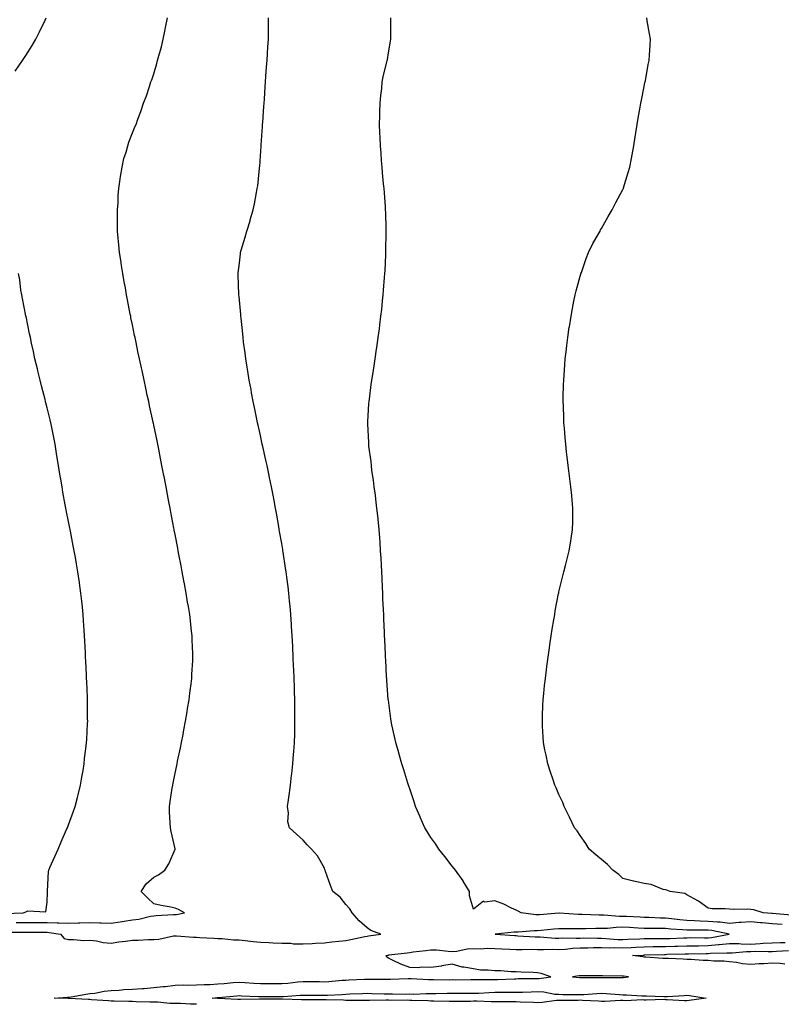
# Model space of a CAD drawing. Units: inches. Extents: x 994883 to 997523, y 7229258 to 7231898.
# Drawn here: x 996675 to 997032, y 7229779 to 7230241 of the extents above; entities that cross this region are included whole.
import ezdxf

# ---------------------------------------------------------------- set-up
doc = ezdxf.new("R2010")
doc.units = ezdxf.units.IN
doc.header["$MEASUREMENT"] = 0
doc.layers.add('Contour_99487229', color=7, linetype='Continuous', true_color=0x108963)

msp = doc.modelspace()

# ---------------------------------------------------------------- linework, layer by layer
at = {"layer": 'Contour_99487229'}
for points in [[(996669.06, 7229812.93, 3112), (996677.06, 7229812.91, 3112), (996678.05, 7229812.93, 3112), (996679.06, 7229812.93, 3112), (996687.12, 7229812.85, 3112), (996688.05, 7229812.84, 3112), (996688.94, 7229812.81, 3112), (996694.29, 7229811.92, 3112), (996696.08, 7229809.95, 3112), (996698.05, 7229809.41, 3112), (996700.52, 7229809.45, 3112), (996705.19, 7229809.06, 3112), (996708.05, 7229809.09, 3112), (996711.22, 7229808.75, 3112), (996714.25, 7229808.12, 3112), (996718.05, 7229807.8, 3112), (996721.64, 7229808.33, 3112), (996724.8, 7229808.67, 3112), (996728.05, 7229809.11, 3112), (996730.78, 7229809.19, 3112), (996735.51, 7229809.38, 3112), (996738.05, 7229809.45, 3112), (996740.35, 7229809.62, 3112), (996747.29, 7229811.16, 3112), (996748.05, 7229811.24, 3112), (996748.76, 7229811.21, 3112), (996756.71, 7229810.58, 3112), (996758.05, 7229810.54, 3112), (996759.58, 7229810.39, 3112), (996766.19, 7229810.06, 3112), (996768.05, 7229809.86, 3112), (996770.09, 7229809.88, 3112), (996775.46, 7229809.33, 3112), (996778.05, 7229809.35, 3112), (996780.96, 7229809.01, 3112), (996784.7, 7229808.57, 3112), (996788.05, 7229808.18, 3112), (996791.94, 7229808.03, 3112), (996794.04, 7229807.91, 3112), (996798.05, 7229807.77, 3112), (996802.31, 7229807.66, 3112), (996803.62, 7229807.49, 3112), (996808.05, 7229807.4, 3112), (996812.33, 7229807.64, 3112), (996813.84, 7229807.71, 3112), (996818.05, 7229807.95, 3112), (996821.59, 7229808.38, 3112), (996824.82, 7229808.69, 3112), (996828.05, 7229809.06, 3112), (996830.52, 7229809.45, 3112), (996837.04, 7229810.91, 3112), (996838.05, 7229811.09, 3112), (996838.74, 7229811.23, 3112), (996844.46, 7229811.92, 3112), (996839.81, 7229813.68, 3112), (996838.05, 7229814.85, 3112), (996834.39, 7229818.26, 3112), (996831.09, 7229821.92, 3112), (996830.05, 7229823.92, 3112), (996828.05, 7229825.93, 3112), (996825.39, 7229829.26, 3112), (996822.04, 7229831.92, 3112), (996820.94, 7229834.81, 3112), (996818.64, 7229841.33, 3112), (996818.42, 7229841.92, 3112), (996818.33, 7229842.2, 3112), (996818.05, 7229842.94, 3112), (996814.9, 7229848.77, 3112), (996811.94, 7229851.92, 3112), (996809.99, 7229853.86, 3112), (996808.05, 7229856.1, 3112), (996804.98, 7229858.85, 3112), (996801.65, 7229861.92, 3112), (996800.84, 7229864.71, 3112), (996801.23, 7229868.74, 3112), (996800.73, 7229871.92, 3112), (996801.15, 7229875.02, 3112), (996801.65, 7229878.32, 3112), (996802.1, 7229881.92, 3112), (996802.64, 7229886.51, 3112), (996802.74, 7229887.23, 3112), (996803.26, 7229891.92, 3112), (996803.61, 7229896.36, 3112), (996803.66, 7229897.53, 3112), (996803.99, 7229901.92, 3112), (996804.13, 7229905.84, 3112), (996804.14, 7229908.01, 3112), (996804.27, 7229911.92, 3112), (996804.26, 7229915.71, 3112), (996804.18, 7229918.05, 3112), (996804.18, 7229921.92, 3112), (996804.07, 7229925.9, 3112), (996803.97, 7229927.84, 3112), (996803.85, 7229931.92, 3112), (996803.68, 7229936.29, 3112), (996803.63, 7229937.5, 3112), (996803.45, 7229941.92, 3112), (996803.22, 7229946.75, 3112), (996803.21, 7229947.08, 3112), (996802.97, 7229951.92, 3112), (996802.68, 7229956.55, 3112), (996802.62, 7229957.35, 3112), (996802.34, 7229961.92, 3112), (996801.99, 7229965.86, 3112), (996801.75, 7229968.22, 3112), (996801.42, 7229971.92, 3112), (996801.06, 7229974.93, 3112), (996800.44, 7229979.53, 3112), (996800.16, 7229981.92, 3112), (996799.89, 7229983.76, 3112), (996798.71, 7229991.26, 3112), (996798.62, 7229991.92, 3112), (996798.54, 7229992.41, 3112), (996798.05, 7229995.3, 3112), (996797.08, 7230000.95, 3112), (996796.92, 7230001.92, 3112), (996796.67, 7230003.3, 3112), (996795.6, 7230009.47, 3112), (996795.17, 7230011.92, 3112), (996794.5, 7230015.47, 3112), (996794.03, 7230017.9, 3112), (996793.26, 7230021.92, 3112), (996792.34, 7230026.21, 3112), (996791.98, 7230027.99, 3112), (996791.15, 7230031.92, 3112), (996790.57, 7230034.44, 3112), (996789.19, 7230040.78, 3112), (996788.94, 7230041.92, 3112), (996788.77, 7230042.64, 3112), (996788.05, 7230045.92, 3112), (996786.95, 7230050.82, 3112), (996786.7, 7230051.92, 3112), (996786.36, 7230053.61, 3112), (996785.28, 7230059.15, 3112), (996784.7, 7230061.92, 3112), (996783.94, 7230066.03, 3112), (996783.68, 7230067.55, 3112), (996782.84, 7230071.92, 3112), (996782.22, 7230076.09, 3112), (996781.87, 7230078.1, 3112), (996781.29, 7230081.92, 3112), (996780.95, 7230084.82, 3112), (996780.18, 7230089.79, 3112), (996779.92, 7230091.92, 3112), (996779.8, 7230093.67, 3112), (996778.99, 7230100.98, 3112), (996778.92, 7230101.92, 3112), (996778.87, 7230102.74, 3112), (996778.05, 7230111.28, 3112), (996778, 7230111.87, 3112), (996777.99, 7230111.92, 3112), (996777.98, 7230111.99, 3112), (996777.69, 7230121.56, 3112), (996777.66, 7230121.92, 3112), (996777.69, 7230122.28, 3112), (996778.05, 7230125.55, 3112), (996778.68, 7230131.29, 3112), (996778.76, 7230131.92, 3112), (996779.03, 7230132.9, 3112), (996780.9, 7230139.07, 3112), (996781.62, 7230141.92, 3112), (996783.19, 7230146.78, 3112), (996783.27, 7230147.14, 3112), (996784.63, 7230151.92, 3112), (996785.29, 7230154.68, 3112), (996786.2, 7230160.07, 3112), (996786.6, 7230161.92, 3112), (996786.77, 7230163.2, 3112), (996787.62, 7230171.49, 3112), (996787.68, 7230171.92, 3112), (996787.71, 7230172.26, 3112), (996788.05, 7230177.25, 3112), (996788.35, 7230181.62, 3112), (996788.37, 7230181.92, 3112), (996788.4, 7230182.27, 3112), (996789, 7230190.97, 3112), (996789.06, 7230191.92, 3112), (996789.12, 7230192.99, 3112), (996789.65, 7230200.32, 3112), (996789.76, 7230201.92, 3112), (996789.89, 7230203.76, 3112), (996790.31, 7230209.66, 3112), (996790.47, 7230211.92, 3112), (996790.65, 7230214.52, 3112), (996790.97, 7230219, 3112), (996791.17, 7230221.92, 3112), (996791.37, 7230225.24, 3112), (996791.58, 7230228.39, 3112), (996791.78, 7230231.92, 3112), (996791.79, 7230235.66, 3112), (996791.81, 7230238.16, 3112), (996791.82, 7230241.92, 3112)], [(996672.99, 7230216.98, 3114), (996676.5, 7230221.92, 3114), (996677.11, 7230222.86, 3114), (996678.05, 7230224.33, 3114), (996680.98, 7230228.99, 3114), (996682.76, 7230231.92, 3114), (996684.51, 7230235.46, 3114), (996687.06, 7230240.93, 3114), (996687.53, 7230241.92, 3114)], [(996673.49, 7229817.36, 3113), (996678.05, 7229817.45, 3113), (996682.55, 7229817.42, 3113), (996683.55, 7229817.42, 3113), (996688.05, 7229817.39, 3113), (996692.72, 7229817.25, 3113), (996693.45, 7229817.32, 3113), (996698.05, 7229817.14, 3113), (996702.73, 7229817.24, 3113), (996703.42, 7229817.29, 3113), (996708.05, 7229817.39, 3113), (996712.69, 7229817.28, 3113), (996713.44, 7229817.31, 3113), (996718.05, 7229817.19, 3113), (996722.27, 7229817.7, 3113), (996724.21, 7229818.08, 3113), (996728.05, 7229818.61, 3113), (996730.99, 7229818.98, 3113), (996736.5, 7229820.37, 3113), (996738.05, 7229820.61, 3113), (996739.23, 7229820.74, 3113), (996747.27, 7229821.14, 3113), (996748.05, 7229821.22, 3113), (996748.71, 7229821.26, 3113), (996752.52, 7229821.92, 3113), (996749.65, 7229823.52, 3113), (996748.05, 7229824.14, 3113), (996745.23, 7229824.74, 3113), (996741.48, 7229825.35, 3113), (996738.05, 7229826.18, 3113), (996735.1, 7229828.97, 3113), (996732.19, 7229831.92, 3113), (996734.45, 7229835.52, 3113), (996738.05, 7229838.72, 3113), (996740.2, 7229839.77, 3113), (996743.28, 7229841.92, 3113), (996745.04, 7229844.93, 3113), (996748.05, 7229851.85, 3113), (996748.07, 7229851.9, 3113), (996748.07, 7229851.94, 3113), (996748.05, 7229852.04, 3113), (996746.26, 7229860.13, 3113), (996745.91, 7229861.92, 3113), (996745.8, 7229864.17, 3113), (996745.46, 7229869.33, 3113), (996745.35, 7229871.92, 3113), (996745.77, 7229874.2, 3113), (996746.67, 7229880.54, 3113), (996746.91, 7229881.92, 3113), (996747.12, 7229882.85, 3113), (996748.05, 7229887.51, 3113), (996748.83, 7229891.14, 3113), (996748.98, 7229891.92, 3113), (996749.2, 7229893.07, 3113), (996750.59, 7229899.38, 3113), (996751.07, 7229901.92, 3113), (996751.77, 7229905.64, 3113), (996752.19, 7229907.78, 3113), (996752.96, 7229911.92, 3113), (996753.67, 7229916.3, 3113), (996753.93, 7229917.8, 3113), (996754.61, 7229921.92, 3113), (996754.97, 7229925, 3113), (996755.54, 7229929.41, 3113), (996755.83, 7229931.92, 3113), (996755.93, 7229934.04, 3113), (996756.29, 7229940.16, 3113), (996756.36, 7229941.92, 3113), (996756.29, 7229943.68, 3113), (996756.09, 7229949.96, 3113), (996756.01, 7229951.92, 3113), (996755.76, 7229954.21, 3113), (996755.2, 7229959.07, 3113), (996754.89, 7229961.92, 3113), (996754.26, 7229965.71, 3113), (996753.92, 7229967.79, 3113), (996753.27, 7229971.92, 3113), (996752.46, 7229976.33, 3113), (996752.19, 7229977.78, 3113), (996751.42, 7229981.92, 3113), (996750.87, 7229984.74, 3113), (996749.83, 7229990.14, 3113), (996749.49, 7229991.92, 3113), (996749.26, 7229993.13, 3113), (996748.05, 7229999.5, 3113), (996747.67, 7230001.54, 3113), (996747.59, 7230001.92, 3113), (996747.48, 7230002.49, 3113), (996746.07, 7230009.94, 3113), (996745.7, 7230011.92, 3113), (996745.15, 7230014.82, 3113), (996744.49, 7230018.36, 3113), (996743.81, 7230021.92, 3113), (996742.88, 7230026.75, 3113), (996742.81, 7230027.16, 3113), (996741.89, 7230031.92, 3113), (996741.25, 7230035.12, 3113), (996740.36, 7230039.61, 3113), (996739.91, 7230041.92, 3113), (996739.58, 7230043.45, 3113), (996738.05, 7230050.77, 3113), (996737.85, 7230051.72, 3113), (996737.81, 7230051.92, 3113), (996737.74, 7230052.23, 3113), (996736.1, 7230059.97, 3113), (996735.68, 7230061.92, 3113), (996735.02, 7230064.95, 3113), (996734.32, 7230068.19, 3113), (996733.52, 7230071.92, 3113), (996732.54, 7230076.41, 3113), (996732.27, 7230077.7, 3113), (996731.37, 7230081.92, 3113), (996730.79, 7230084.66, 3113), (996729.58, 7230090.39, 3113), (996729.26, 7230091.92, 3113), (996729.06, 7230092.93, 3113), (996728.05, 7230097.84, 3113), (996727.36, 7230101.23, 3113), (996727.22, 7230101.92, 3113), (996727.02, 7230102.95, 3113), (996725.75, 7230109.62, 3113), (996725.31, 7230111.92, 3113), (996724.71, 7230115.26, 3113), (996724.19, 7230118.06, 3113), (996723.5, 7230121.92, 3113), (996722.78, 7230126.65, 3113), (996722.7, 7230127.27, 3113), (996722.01, 7230131.92, 3113), (996721.65, 7230135.52, 3113), (996721.42, 7230138.55, 3113), (996721.1, 7230141.92, 3113), (996721.1, 7230144.97, 3113), (996721.07, 7230148.9, 3113), (996721.07, 7230151.92, 3113), (996721.32, 7230155.19, 3113), (996721.39, 7230158.58, 3113), (996721.68, 7230161.92, 3113), (996722.35, 7230166.22, 3113), (996722.4, 7230167.57, 3113), (996723.27, 7230171.92, 3113), (996724.02, 7230175.95, 3113), (996725.1, 7230178.97, 3113), (996725.83, 7230181.92, 3113), (996726.35, 7230183.62, 3113), (996728.05, 7230187.94, 3113), (996729.21, 7230190.76, 3113), (996729.74, 7230191.92, 3113), (996730.63, 7230194.5, 3113), (996731.94, 7230198.03, 3113), (996733.21, 7230201.92, 3113), (996734.59, 7230205.38, 3113), (996735.96, 7230209.83, 3113), (996736.69, 7230211.92, 3113), (996737.11, 7230212.86, 3113), (996738.05, 7230215.73, 3113), (996739.46, 7230220.51, 3113), (996739.77, 7230221.92, 3113), (996740.35, 7230224.22, 3113), (996741.59, 7230228.38, 3113), (996742.38, 7230231.92, 3113), (996743.44, 7230236.53, 3113), (996743.6, 7230237.47, 3113), (996744.53, 7230241.92, 3113)], [(997032.7, 7229816.57, 3111), (997028.05, 7229816.81, 3111), (997023.42, 7229817.29, 3111), (997022.64, 7229817.33, 3111), (997018.05, 7229817.76, 3111), (997013.55, 7229817.42, 3111), (997012.55, 7229817.42, 3111), (997008.05, 7229817.02, 3111), (997003.67, 7229817.55, 3111), (997002.42, 7229817.55, 3111), (996998.05, 7229817.97, 3111), (996994.21, 7229818.08, 3111), (996991.69, 7229818.28, 3111), (996988.05, 7229818.39, 3111), (996984.81, 7229818.68, 3111), (996980.8, 7229819.17, 3111), (996978.05, 7229819.42, 3111), (996975.61, 7229819.48, 3111), (996970.19, 7229819.78, 3111), (996968.05, 7229819.84, 3111), (996966.07, 7229819.94, 3111), (996959.77, 7229820.2, 3111), (996958.05, 7229820.3, 3111), (996956.4, 7229820.27, 3111), (996949.1, 7229820.87, 3111), (996948.05, 7229820.85, 3111), (996946.98, 7229820.85, 3111), (996938.84, 7229821.13, 3111), (996938.05, 7229821.14, 3111), (996937.28, 7229821.15, 3111), (996928.17, 7229821.8, 3111), (996928.05, 7229821.81, 3111), (996927.93, 7229821.8, 3111), (996918.88, 7229821.09, 3111), (996918.05, 7229821.01, 3111), (996917.16, 7229821.03, 3111), (996910.4, 7229821.92, 3111), (996908.93, 7229822.8, 3111), (996908.05, 7229823.15, 3111), (996905.76, 7229824.21, 3111), (996902.17, 7229826.04, 3111), (996898.05, 7229827.59, 3111), (996893.18, 7229827.05, 3111), (996892.6, 7229827.37, 3111), (996888.05, 7229823.76, 3111), (996886.06, 7229829.93, 3111), (996886.11, 7229831.92, 3111), (996883.14, 7229836.83, 3111), (996883.07, 7229836.94, 3111), (996879.56, 7229841.92, 3111), (996878.93, 7229842.8, 3111), (996878.05, 7229843.83, 3111), (996874.54, 7229848.41, 3111), (996871.77, 7229851.92, 3111), (996870.3, 7229854.17, 3111), (996868.05, 7229857.34, 3111), (996866.27, 7229860.14, 3111), (996865.17, 7229861.92, 3111), (996863.01, 7229866.88, 3111), (996862.94, 7229867.03, 3111), (996860.75, 7229871.92, 3111), (996860.14, 7229874.01, 3111), (996858.05, 7229880.13, 3111), (996857.61, 7229881.48, 3111), (996857.43, 7229881.92, 3111), (996857.16, 7229882.81, 3111), (996855.26, 7229889.13, 3111), (996854.37, 7229891.92, 3111), (996852.97, 7229896.84, 3111), (996852.9, 7229897.07, 3111), (996851.55, 7229901.92, 3111), (996850.9, 7229904.77, 3111), (996849.75, 7229910.22, 3111), (996849.37, 7229911.92, 3111), (996849.2, 7229913.07, 3111), (996848.05, 7229921.73, 3111), (996848.03, 7229921.9, 3111), (996848.03, 7229921.94, 3111), (996847.34, 7229931.21, 3111), (996847.29, 7229931.92, 3111), (996847.25, 7229932.72, 3111), (996846.85, 7229940.72, 3111), (996846.79, 7229941.92, 3111), (996846.74, 7229943.23, 3111), (996846.4, 7229950.27, 3111), (996846.32, 7229951.92, 3111), (996846.23, 7229953.74, 3111), (996845.95, 7229959.82, 3111), (996845.86, 7229961.92, 3111), (996845.76, 7229964.21, 3111), (996845.52, 7229969.39, 3111), (996845.4, 7229971.92, 3111), (996845.28, 7229974.69, 3111), (996845.08, 7229978.95, 3111), (996844.93, 7229981.92, 3111), (996844.76, 7229985.21, 3111), (996844.61, 7229988.48, 3111), (996844.43, 7229991.92, 3111), (996844.14, 7229995.83, 3111), (996844.02, 7229997.89, 3111), (996843.7, 7230001.92, 3111), (996843.24, 7230006.73, 3111), (996843.21, 7230007.08, 3111), (996842.72, 7230011.92, 3111), (996842.23, 7230016.1, 3111), (996841.95, 7230018.02, 3111), (996841.47, 7230021.92, 3111), (996841.11, 7230024.98, 3111), (996840.36, 7230029.61, 3111), (996840.07, 7230031.92, 3111), (996839.92, 7230033.79, 3111), (996838.93, 7230041.04, 3111), (996838.85, 7230041.92, 3111), (996838.84, 7230042.71, 3111), (996838.47, 7230051.5, 3111), (996838.46, 7230051.92, 3111), (996838.5, 7230052.37, 3111), (996838.94, 7230061.03, 3111), (996839.01, 7230061.92, 3111), (996839.16, 7230063.03, 3111), (996840.05, 7230069.92, 3111), (996840.34, 7230071.92, 3111), (996840.77, 7230074.64, 3111), (996841.36, 7230078.61, 3111), (996841.88, 7230081.92, 3111), (996842.55, 7230086.42, 3111), (996842.68, 7230087.29, 3111), (996843.34, 7230091.92, 3111), (996843.88, 7230096.09, 3111), (996844.09, 7230097.96, 3111), (996844.58, 7230101.92, 3111), (996844.92, 7230105.05, 3111), (996845.34, 7230109.21, 3111), (996845.63, 7230111.92, 3111), (996845.81, 7230114.16, 3111), (996846.29, 7230120.16, 3111), (996846.44, 7230121.92, 3111), (996846.52, 7230123.45, 3111), (996846.86, 7230130.73, 3111), (996846.92, 7230131.92, 3111), (996846.94, 7230133.03, 3111), (996847.07, 7230140.94, 3111), (996847.08, 7230141.92, 3111), (996847.05, 7230142.92, 3111), (996846.81, 7230150.68, 3111), (996846.77, 7230151.92, 3111), (996846.67, 7230153.3, 3111), (996846.17, 7230160.05, 3111), (996846.04, 7230161.92, 3111), (996845.83, 7230164.14, 3111), (996845.36, 7230169.23, 3111), (996845.11, 7230171.92, 3111), (996844.88, 7230175.09, 3111), (996844.61, 7230178.48, 3111), (996844.36, 7230181.92, 3111), (996844.18, 7230185.79, 3111), (996844.1, 7230187.97, 3111), (996843.94, 7230191.92, 3111), (996844.01, 7230195.96, 3111), (996844.09, 7230197.96, 3111), (996844.16, 7230201.92, 3111), (996844.49, 7230205.48, 3111), (996844.92, 7230208.79, 3111), (996845.22, 7230211.92, 3111), (996845.67, 7230214.3, 3111), (996847.39, 7230221.26, 3111), (996847.53, 7230221.92, 3111), (996847.58, 7230222.39, 3111), (996848.05, 7230225.61, 3111), (996848.98, 7230230.99, 3111), (996849.15, 7230231.92, 3111), (996849.2, 7230233.07, 3111), (996849.24, 7230240.73, 3111), (996849.29, 7230241.92, 3111)], [(997037.01, 7229820.88, 3110), (997028.26, 7229821.71, 3110), (997028.05, 7229821.72, 3110), (997027.86, 7229821.73, 3110), (997023.82, 7229821.92, 3110), (997019.47, 7229823.34, 3110), (997018.05, 7229823.6, 3110), (997016.26, 7229823.71, 3110), (997009.69, 7229823.56, 3110), (997008.05, 7229823.67, 3110), (997006.07, 7229823.9, 3110), (996999.92, 7229823.8, 3110), (996998.05, 7229824.09, 3110), (996993.54, 7229827.41, 3110), (996991.51, 7229828.46, 3110), (996988.05, 7229830.43, 3110), (996987.11, 7229830.98, 3110), (996980.26, 7229831.92, 3110), (996978.7, 7229832.57, 3110), (996978.05, 7229832.75, 3110), (996976.98, 7229832.99, 3110), (996971.33, 7229835.2, 3110), (996968.05, 7229835.69, 3110), (996963.19, 7229836.78, 3110), (996962.95, 7229836.82, 3110), (996958.05, 7229838.05, 3110), (996956.15, 7229840.02, 3110), (996953.29, 7229841.92, 3110), (996950.77, 7229844.64, 3110), (996948.05, 7229846.97, 3110), (996945.38, 7229849.25, 3110), (996942.21, 7229851.92, 3110), (996940.69, 7229854.56, 3110), (996938.05, 7229858.27, 3110), (996936.52, 7229860.39, 3110), (996935.41, 7229861.92, 3110), (996933.05, 7229866.92, 3110), (996930.53, 7229871.92, 3110), (996929.8, 7229873.67, 3110), (996928.05, 7229877.52, 3110), (996926.72, 7229880.59, 3110), (996926.12, 7229881.92, 3110), (996925.16, 7229884.81, 3110), (996924.15, 7229888.02, 3110), (996922.79, 7229891.92, 3110), (996922.05, 7229895.92, 3110), (996921.51, 7229898.46, 3110), (996920.83, 7229901.92, 3110), (996920.71, 7229904.58, 3110), (996920.38, 7229909.59, 3110), (996920.28, 7229911.92, 3110), (996920.37, 7229914.24, 3110), (996920.57, 7229919.4, 3110), (996920.7, 7229921.92, 3110), (996921, 7229924.87, 3110), (996921.35, 7229928.62, 3110), (996921.68, 7229931.92, 3110), (996922.2, 7229936.07, 3110), (996922.37, 7229937.6, 3110), (996922.94, 7229941.92, 3110), (996923.59, 7229946.38, 3110), (996923.8, 7229947.67, 3110), (996924.43, 7229951.92, 3110), (996924.88, 7229955.09, 3110), (996925.67, 7229959.54, 3110), (996926.05, 7229961.92, 3110), (996926.33, 7229963.64, 3110), (996927.9, 7229971.77, 3110), (996927.93, 7229971.92, 3110), (996927.95, 7229972.02, 3110), (996928.05, 7229972.53, 3110), (996929.82, 7229980.15, 3110), (996930.31, 7229981.92, 3110), (996931.06, 7229984.93, 3110), (996931.84, 7229988.13, 3110), (996932.81, 7229991.92, 3110), (996933.56, 7229996.41, 3110), (996933.74, 7229997.61, 3110), (996934.42, 7230001.92, 3110), (996934.52, 7230005.45, 3110), (996934.52, 7230008.39, 3110), (996934.64, 7230011.92, 3110), (996934.29, 7230015.68, 3110), (996934.02, 7230017.89, 3110), (996933.68, 7230021.92, 3110), (996933.05, 7230026.92, 3110), (996932.41, 7230031.92, 3110), (996931.92, 7230035.79, 3110), (996931.66, 7230038.31, 3110), (996931.22, 7230041.92, 3110), (996930.94, 7230044.81, 3110), (996930.6, 7230049.37, 3110), (996930.35, 7230051.92, 3110), (996930.27, 7230054.14, 3110), (996930.13, 7230059.84, 3110), (996930.04, 7230061.92, 3110), (996930.07, 7230063.94, 3110), (996930.24, 7230069.73, 3110), (996930.29, 7230071.92, 3110), (996930.45, 7230074.32, 3110), (996930.8, 7230079.17, 3110), (996931.01, 7230081.92, 3110), (996931.41, 7230085.28, 3110), (996931.74, 7230088.23, 3110), (996932.16, 7230091.92, 3110), (996932.92, 7230096.79, 3110), (996932.96, 7230097.01, 3110), (996933.73, 7230101.92, 3110), (996934.43, 7230105.54, 3110), (996935.1, 7230108.97, 3110), (996935.67, 7230111.92, 3110), (996936.14, 7230113.83, 3110), (996938.05, 7230120.72, 3110), (996938.3, 7230121.67, 3110), (996938.38, 7230121.92, 3110), (996938.57, 7230122.44, 3110), (996940.87, 7230129.1, 3110), (996941.98, 7230131.92, 3110), (996943.94, 7230136.03, 3110), (996946.41, 7230140.28, 3110), (996947.31, 7230141.92, 3110), (996947.55, 7230142.42, 3110), (996948.05, 7230143.18, 3110), (996951.17, 7230148.8, 3110), (996953.08, 7230151.92, 3110), (996954.71, 7230155.26, 3110), (996958.05, 7230161.35, 3110), (996958.23, 7230161.74, 3110), (996958.29, 7230161.92, 3110), (996958.4, 7230162.27, 3110), (996960.53, 7230169.44, 3110), (996961.29, 7230171.92, 3110), (996962.05, 7230175.92, 3110), (996962.34, 7230177.63, 3110), (996963.23, 7230181.92, 3110), (996963.78, 7230186.19, 3110), (996964.16, 7230188.03, 3110), (996964.73, 7230191.92, 3110), (996965.13, 7230194.84, 3110), (996966.2, 7230200.07, 3110), (996966.48, 7230201.92, 3110), (996966.69, 7230203.28, 3110), (996968.05, 7230209.8, 3110), (996968.38, 7230211.59, 3110), (996968.48, 7230211.92, 3110), (996968.61, 7230212.48, 3110), (996969.91, 7230220.06, 3110), (996970.36, 7230221.92, 3110), (996970.57, 7230224.44, 3110), (996970.81, 7230229.16, 3110), (996971.04, 7230231.92, 3110), (996970.59, 7230234.46, 3110), (996969.47, 7230240.5, 3110), (996969.21, 7230241.92, 3110)], [(996668.38, 7229821.59, 3114), (996676.86, 7229821.92, 3114), (996677.68, 7229822.29, 3114), (996678.05, 7229822.44, 3114), (996679, 7229822.87, 3114), (996687.47, 7229822.5, 3114), (996688.05, 7229826.92, 3114), (996688.27, 7229831.7, 3114), (996688.25, 7229831.92, 3114), (996688.27, 7229832.14, 3114), (996688.67, 7229841.3, 3114), (996688.78, 7229841.92, 3114), (996689.36, 7229843.23, 3114), (996691.58, 7229848.39, 3114), (996693.15, 7229851.92, 3114), (996694.63, 7229855.34, 3114), (996697.15, 7229861.02, 3114), (996697.54, 7229861.92, 3114), (996697.69, 7229862.28, 3114), (996698.05, 7229863.28, 3114), (996700.37, 7229869.6, 3114), (996701.17, 7229871.92, 3114), (996702.24, 7229876.11, 3114), (996702.57, 7229877.4, 3114), (996703.71, 7229881.92, 3114), (996704.29, 7229885.68, 3114), (996704.86, 7229888.73, 3114), (996705.36, 7229891.92, 3114), (996705.6, 7229894.37, 3114), (996706.37, 7229900.24, 3114), (996706.54, 7229901.92, 3114), (996706.59, 7229903.38, 3114), (996707.01, 7229910.88, 3114), (996707.04, 7229911.92, 3114), (996707.02, 7229912.95, 3114), (996706.97, 7229920.84, 3114), (996706.95, 7229921.92, 3114), (996706.9, 7229923.07, 3114), (996706.61, 7229930.48, 3114), (996706.56, 7229931.92, 3114), (996706.48, 7229933.49, 3114), (996706.17, 7229940.04, 3114), (996706.08, 7229941.92, 3114), (996705.98, 7229943.99, 3114), (996705.7, 7229949.57, 3114), (996705.58, 7229951.92, 3114), (996705.41, 7229954.56, 3114), (996705.11, 7229958.98, 3114), (996704.92, 7229961.92, 3114), (996704.57, 7229965.4, 3114), (996704.28, 7229968.15, 3114), (996703.91, 7229971.92, 3114), (996703.22, 7229976.75, 3114), (996703.18, 7229977.05, 3114), (996702.48, 7229981.92, 3114), (996701.81, 7229985.68, 3114), (996701.29, 7229988.68, 3114), (996700.73, 7229991.92, 3114), (996700.29, 7229994.16, 3114), (996698.96, 7230001.01, 3114), (996698.78, 7230001.92, 3114), (996698.66, 7230002.53, 3114), (996698.05, 7230005.59, 3114), (996697, 7230010.87, 3114), (996696.79, 7230011.92, 3114), (996696.53, 7230013.44, 3114), (996695.46, 7230019.33, 3114), (996695.01, 7230021.92, 3114), (996694.43, 7230025.54, 3114), (996694.03, 7230027.9, 3114), (996693.4, 7230031.92, 3114), (996692.63, 7230036.5, 3114), (996692.48, 7230037.49, 3114), (996691.77, 7230041.92, 3114), (996691.15, 7230045.02, 3114), (996690.18, 7230049.79, 3114), (996689.75, 7230051.92, 3114), (996689.43, 7230053.3, 3114), (996688.05, 7230058.97, 3114), (996687.48, 7230061.35, 3114), (996687.34, 7230061.92, 3114), (996687.08, 7230062.89, 3114), (996685.44, 7230069.31, 3114), (996684.73, 7230071.92, 3114), (996683.68, 7230076.29, 3114), (996683.44, 7230077.31, 3114), (996682.31, 7230081.92, 3114), (996681.56, 7230085.43, 3114), (996680.74, 7230089.23, 3114), (996680.16, 7230091.92, 3114), (996679.81, 7230093.68, 3114), (996678.13, 7230101.84, 3114), (996678.11, 7230101.92, 3114), (996678.1, 7230101.97, 3114), (996678.05, 7230102.19, 3114), (996676.41, 7230110.28, 3114), (996676.12, 7230111.92, 3114), (996675.74, 7230114.23, 3114), (996675.21, 7230119.08, 3114), (996674.67, 7230121.92, 3114)], [(996758.05, 7229779.04, 3111), (996755.22, 7229779.09, 3111), (996750.59, 7229779.38, 3111), (996748.05, 7229779.43, 3111), (996745.61, 7229779.48, 3111), (996740, 7229779.97, 3111), (996738.05, 7229780.02, 3111), (996736.24, 7229780.11, 3111), (996729.78, 7229780.19, 3111), (996728.05, 7229780.28, 3111), (996726.41, 7229780.28, 3111), (996719.45, 7229780.52, 3111), (996718.05, 7229780.52, 3111), (996716.77, 7229780.64, 3111), (996708.76, 7229781.21, 3111), (996708.05, 7229781.28, 3111), (996707.41, 7229781.28, 3111), (996698.18, 7229781.79, 3111), (996698.05, 7229781.79, 3111), (996697.93, 7229781.8, 3111), (996691.4, 7229781.92, 3111), (996697.64, 7229782.33, 3111), (996698.05, 7229782.35, 3111), (996698.54, 7229782.41, 3111), (996706.12, 7229783.85, 3111), (996708.05, 7229784.04, 3111), (996710.46, 7229784.33, 3111), (996714.74, 7229785.23, 3111), (996718.05, 7229785.55, 3111), (996721.88, 7229785.75, 3111), (996724.03, 7229785.94, 3111), (996728.05, 7229786.14, 3111), (996732.6, 7229786.47, 3111), (996733.47, 7229786.5, 3111), (996738.05, 7229786.86, 3111), (996742.52, 7229787.45, 3111), (996743.6, 7229787.47, 3111), (996748.05, 7229787.95, 3111), (996751.84, 7229788.13, 3111), (996754.11, 7229787.98, 3111), (996758.05, 7229788.14, 3111), (996761.61, 7229788.36, 3111), (996764.51, 7229788.38, 3111), (996768.05, 7229788.58, 3111), (996771.11, 7229788.86, 3111), (996775.34, 7229789.21, 3111), (996778.05, 7229789.46, 3111), (996780.69, 7229789.28, 3111), (996785.04, 7229788.91, 3111), (996788.05, 7229788.73, 3111), (996791.24, 7229788.73, 3111), (996794.9, 7229788.77, 3111), (996798.05, 7229788.77, 3111), (996800.95, 7229789.02, 3111), (996805.65, 7229789.52, 3111), (996808.05, 7229789.74, 3111), (996810.26, 7229789.71, 3111), (996815.8, 7229789.67, 3111), (996818.05, 7229789.64, 3111), (996820.19, 7229789.78, 3111), (996826.44, 7229790.31, 3111), (996828.05, 7229790.42, 3111), (996829.5, 7229790.47, 3111), (996836.94, 7229790.81, 3111), (996838.05, 7229790.86, 3111), (996839.13, 7229790.84, 3111), (996846.98, 7229790.85, 3111), (996848.05, 7229790.83, 3111), (996849.12, 7229790.85, 3111), (996857.32, 7229791.19, 3111), (996858.05, 7229791.21, 3111), (996858.77, 7229791.2, 3111), (996866.81, 7229790.68, 3111), (996868.05, 7229790.67, 3111), (996869.29, 7229790.68, 3111), (996876.72, 7229790.59, 3111), (996878.05, 7229790.61, 3111), (996879.37, 7229790.6, 3111), (996886.76, 7229790.63, 3111), (996888.05, 7229790.63, 3111), (996889.3, 7229790.67, 3111), (996896.82, 7229790.69, 3111), (996898.05, 7229790.73, 3111), (996899.22, 7229790.75, 3111), (996907.18, 7229791.05, 3111), (996908.05, 7229791.06, 3111), (996908.89, 7229791.08, 3111), (996917.31, 7229791.18, 3111), (996918.05, 7229791.19, 3111), (996918.8, 7229791.17, 3111), (996924.3, 7229791.92, 3111), (996919.65, 7229793.52, 3111), (996918.05, 7229793.85, 3111), (996915.99, 7229793.98, 3111), (996910.29, 7229794.16, 3111), (996908.05, 7229794.29, 3111), (996905.7, 7229794.27, 3111), (996900.86, 7229794.73, 3111), (996898.05, 7229794.7, 3111), (996894.87, 7229795.1, 3111), (996891.26, 7229795.13, 3111), (996888.05, 7229795.67, 3111), (996883.45, 7229796.52, 3111), (996882.67, 7229796.54, 3111), (996878.05, 7229797.83, 3111), (996873.2, 7229797.07, 3111), (996872.96, 7229797.01, 3111), (996868.05, 7229796.36, 3111), (996863.49, 7229796.48, 3111), (996862.26, 7229796.13, 3111), (996858.05, 7229796.3, 3111), (996853.93, 7229797.8, 3111), (996850.36, 7229799.61, 3111), (996848.05, 7229800.64, 3111), (996847.26, 7229801.13, 3111), (996847.01, 7229801.92, 3111), (996847.84, 7229802.13, 3111), (996848.05, 7229802.15, 3111), (996848.33, 7229802.2, 3111), (996856.83, 7229803.14, 3111), (996858.05, 7229803.38, 3111), (996859.72, 7229803.59, 3111), (996865.61, 7229804.36, 3111), (996868.05, 7229804.68, 3111), (996870.68, 7229804.55, 3111), (996876.04, 7229803.93, 3111), (996878.05, 7229803.81, 3111), (996880.11, 7229803.98, 3111), (996884.95, 7229805.02, 3111), (996888.05, 7229805.19, 3111), (996891.13, 7229805, 3111), (996894.51, 7229805.46, 3111), (996898.05, 7229805.3, 3111), (996901.24, 7229805.11, 3111), (996905.04, 7229804.93, 3111), (996908.05, 7229804.75, 3111), (996910.83, 7229804.7, 3111), (996915.12, 7229804.85, 3111), (996918.05, 7229804.81, 3111), (996920.87, 7229804.74, 3111), (996925.08, 7229804.89, 3111), (996928.05, 7229804.83, 3111), (996931.11, 7229804.98, 3111), (996934.61, 7229805.36, 3111), (996938.05, 7229805.5, 3111), (996941.67, 7229805.54, 3111), (996944.32, 7229805.65, 3111), (996948.05, 7229805.68, 3111), (996951.71, 7229805.58, 3111), (996954.3, 7229805.67, 3111), (996958.05, 7229805.58, 3111), (996961.9, 7229805.77, 3111), (996964.09, 7229805.88, 3111), (996968.05, 7229806.06, 3111), (996972.24, 7229806.11, 3111), (996973.81, 7229806.16, 3111), (996978.05, 7229806.21, 3111), (996982.46, 7229806.33, 3111), (996983.62, 7229806.35, 3111), (996988.05, 7229806.49, 3111), (996992.65, 7229806.52, 3111), (996993.42, 7229806.55, 3111), (996998.05, 7229806.58, 3111), (997002.94, 7229807.03, 3111), (997003.21, 7229807.08, 3111), (997008.05, 7229807.61, 3111), (997012.43, 7229807.54, 3111), (997013.52, 7229807.39, 3111), (997018.05, 7229807.33, 3111), (997022.44, 7229807.53, 3111), (997023.82, 7229807.69, 3111), (997028.05, 7229807.91, 3111), (997031.93, 7229808.04, 3111), (997034.18, 7229808.05, 3111)], [(997034.03, 7229797.9, 3110), (997031.83, 7229798.14, 3110), (997028.05, 7229798.3, 3110), (997024.21, 7229798.08, 3110), (997022.01, 7229797.96, 3110), (997018.05, 7229797.74, 3110), (997014.18, 7229798.05, 3110), (997011.3, 7229798.67, 3110), (997008.05, 7229799.01, 3110), (997005.34, 7229799.21, 3110), (997000.62, 7229799.35, 3110), (996998.05, 7229799.52, 3110), (996995.74, 7229799.61, 3110), (996989.96, 7229800.01, 3110), (996988.05, 7229800.07, 3110), (996986.34, 7229800.21, 3110), (996979.49, 7229800.48, 3110), (996978.05, 7229800.58, 3110), (996976.71, 7229800.58, 3110), (996968.75, 7229801.22, 3110), (996968.05, 7229801.22, 3110), (996967.42, 7229801.3, 3110), (996962.51, 7229801.92, 3110), (996967.8, 7229802.17, 3110), (996968.05, 7229802.18, 3110), (996968.32, 7229802.19, 3110), (996977.48, 7229802.49, 3110), (996978.05, 7229802.49, 3110), (996978.64, 7229802.51, 3110), (996987.32, 7229802.65, 3110), (996988.05, 7229802.67, 3110), (996988.81, 7229802.68, 3110), (996997.05, 7229802.92, 3110), (996998.05, 7229802.93, 3110), (996999.15, 7229803.02, 3110), (997006.85, 7229803.12, 3110), (997008.05, 7229803.26, 3110), (997009.36, 7229803.23, 3110), (997016.08, 7229803.89, 3110), (997018.05, 7229803.86, 3110), (997020.08, 7229803.95, 3110), (997026.17, 7229803.8, 3110), (997028.05, 7229803.88, 3110), (997030.09, 7229803.96, 3110), (997035.67, 7229804.3, 3110)]]:
    msp.add_polyline3d(points, dxfattribs=at)
for points in [[(996998.05, 7229810.23, 3112), (996999.6, 7229810.37, 3112), (997007.82, 7229811.92, 3112), (996999.8, 7229813.67, 3112), (996998.05, 7229813.83, 3112), (996996.08, 7229813.89, 3112), (996989.92, 7229813.79, 3112), (996988.05, 7229813.84, 3112), (996985.95, 7229814.02, 3112), (996980.45, 7229814.32, 3112), (996978.05, 7229814.55, 3112), (996975.36, 7229814.61, 3112), (996970.68, 7229814.55, 3112), (996968.05, 7229814.61, 3112), (996965.21, 7229814.76, 3112), (996961.15, 7229815.02, 3112), (996958.05, 7229815.17, 3112), (996954.85, 7229815.12, 3112), (996950.79, 7229814.66, 3112), (996948.05, 7229814.62, 3112), (996945.35, 7229814.62, 3112), (996940.59, 7229814.46, 3112), (996938.05, 7229814.46, 3112), (996935.45, 7229814.52, 3112), (996930.52, 7229814.39, 3112), (996928.05, 7229814.45, 3112), (996925.73, 7229814.24, 3112), (996919.76, 7229813.63, 3112), (996918.05, 7229813.47, 3112), (996916.47, 7229813.5, 3112), (996908.99, 7229812.86, 3112), (996908.05, 7229812.88, 3112), (996907.06, 7229812.91, 3112), (996898.22, 7229811.92, 3112), (996907.42, 7229811.3, 3112), (996908.05, 7229811.26, 3112), (996908.72, 7229811.25, 3112), (996916.85, 7229810.72, 3112), (996918.05, 7229810.71, 3112), (996919.29, 7229810.68, 3112), (996926.27, 7229810.14, 3112), (996928.05, 7229810.1, 3112), (996929.78, 7229810.19, 3112), (996936.2, 7229810.07, 3112), (996938.05, 7229810.15, 3112), (996939.8, 7229810.17, 3112), (996946.16, 7229810.03, 3112), (996948.05, 7229810.04, 3112), (996949.98, 7229809.99, 3112), (996955.65, 7229809.52, 3112), (996958.05, 7229809.46, 3112), (996960.4, 7229809.57, 3112), (996965.96, 7229809.83, 3112), (996968.05, 7229809.93, 3112), (996970.02, 7229809.95, 3112), (996976.03, 7229809.9, 3112), (996978.05, 7229809.92, 3112), (996979.99, 7229809.98, 3112), (996986.39, 7229810.26, 3112), (996988.05, 7229810.31, 3112), (996989.65, 7229810.32, 3112), (996996.35, 7229810.22, 3112)], [(996958.05, 7229791.68, 3111), (996958.29, 7229791.68, 3111), (996960.63, 7229791.92, 3111), (996958.32, 7229792.19, 3111), (996958.05, 7229792.23, 3111), (996957.73, 7229792.24, 3111), (996948.49, 7229792.36, 3111), (996948.05, 7229792.39, 3111), (996947.56, 7229792.41, 3111), (996938.52, 7229792.39, 3111), (996938.05, 7229792.42, 3111), (996937.51, 7229792.46, 3111), (996934.4, 7229791.92, 3111), (996937.74, 7229791.61, 3111), (996938.05, 7229791.6, 3111), (996938.36, 7229791.61, 3111), (996947.73, 7229791.6, 3111), (996948.05, 7229791.61, 3111), (996948.37, 7229791.6, 3111), (996957.82, 7229791.69, 3111)], [(996988.05, 7229780.66, 3110), (996986.86, 7229780.73, 3110), (996978.82, 7229781.15, 3110), (996978.05, 7229781.2, 3110), (996977.37, 7229781.24, 3110), (996968.98, 7229780.99, 3110), (996968.05, 7229781.03, 3110), (996967.27, 7229781.14, 3110), (996959.26, 7229780.71, 3110), (996958.05, 7229780.83, 3110), (996956.92, 7229780.79, 3110), (996949.61, 7229780.36, 3110), (996948.05, 7229780.32, 3110), (996946.6, 7229780.47, 3110), (996939.12, 7229780.85, 3110), (996938.05, 7229780.95, 3110), (996937.01, 7229780.88, 3110), (996929.09, 7229780.88, 3110), (996928.05, 7229780.81, 3110), (996926.88, 7229780.75, 3110), (996920.15, 7229779.82, 3110), (996918.05, 7229779.72, 3110), (996916.07, 7229779.94, 3110), (996909.92, 7229780.05, 3110), (996908.05, 7229780.22, 3110), (996906.34, 7229780.21, 3110), (996899.78, 7229780.19, 3110), (996898.05, 7229780.17, 3110), (996896.32, 7229780.19, 3110), (996889.53, 7229780.44, 3110), (996888.05, 7229780.46, 3110), (996886.56, 7229780.43, 3110), (996879.61, 7229780.36, 3110), (996878.05, 7229780.33, 3110), (996876.52, 7229780.39, 3110), (996869.45, 7229780.52, 3110), (996868.05, 7229780.57, 3110), (996866.76, 7229780.63, 3110), (996859.14, 7229780.83, 3110), (996858.05, 7229780.88, 3110), (996857.07, 7229780.94, 3110), (996849.08, 7229780.89, 3110), (996848.05, 7229780.95, 3110), (996847.07, 7229780.94, 3110), (996839.17, 7229780.8, 3110), (996838.05, 7229780.79, 3110), (996836.88, 7229780.75, 3110), (996829.07, 7229780.9, 3110), (996828.05, 7229780.87, 3110), (996827.05, 7229780.92, 3110), (996818.83, 7229781.14, 3110), (996818.05, 7229781.18, 3110), (996817.33, 7229781.2, 3110), (996808.84, 7229781.13, 3110), (996808.05, 7229781.15, 3110), (996807.3, 7229781.17, 3110), (996798.45, 7229781.52, 3110), (996798.05, 7229781.53, 3110), (996797.66, 7229781.53, 3110), (996788.49, 7229781.48, 3110), (996787.61, 7229781.48, 3110), (996778.67, 7229781.3, 3110), (996778.05, 7229781.3, 3110), (996777.45, 7229781.32, 3110), (996768.19, 7229781.78, 3110), (996768.05, 7229781.79, 3110), (996767.92, 7229781.79, 3110), (996765.46, 7229781.92, 3110), (996767.81, 7229782.16, 3110), (996768.05, 7229782.17, 3110), (996768.33, 7229782.2, 3110), (996776.92, 7229783.05, 3110), (996778.05, 7229783.16, 3110), (996779.21, 7229783.08, 3110), (996787.2, 7229782.77, 3110), (996788.05, 7229782.72, 3110), (996788.85, 7229782.72, 3110), (996797.34, 7229782.63, 3110), (996798.05, 7229782.63, 3110), (996798.83, 7229782.7, 3110), (996806.69, 7229783.28, 3110), (996808.05, 7229783.39, 3110), (996809.51, 7229783.38, 3110), (996816.68, 7229783.29, 3110), (996818.05, 7229783.28, 3110), (996819.5, 7229783.37, 3110), (996826.28, 7229783.69, 3110), (996828.05, 7229783.81, 3110), (996830.02, 7229783.89, 3110), (996835.85, 7229784.12, 3110), (996838.05, 7229784.21, 3110), (996840.3, 7229784.17, 3110), (996846.03, 7229783.94, 3110), (996848.05, 7229783.9, 3110), (996850.07, 7229783.94, 3110), (996856.11, 7229783.86, 3110), (996858.05, 7229783.89, 3110), (996860, 7229783.87, 3110), (996865.84, 7229784.13, 3110), (996868.05, 7229784.11, 3110), (996870.26, 7229784.13, 3110), (996875.68, 7229784.29, 3110), (996878.05, 7229784.32, 3110), (996880.43, 7229784.3, 3110), (996885.74, 7229784.23, 3110), (996888.05, 7229784.22, 3110), (996890.43, 7229784.3, 3110), (996895.38, 7229784.59, 3110), (996898.05, 7229784.66, 3110), (996900.84, 7229784.71, 3110), (996905.28, 7229784.69, 3110), (996908.05, 7229784.73, 3110), (996910.93, 7229784.8, 3110), (996915.05, 7229784.92, 3110), (996918.05, 7229784.98, 3110), (996921.02, 7229784.89, 3110), (996926.14, 7229783.83, 3110), (996928.05, 7229783.75, 3110), (996929.8, 7229783.67, 3110), (996936.32, 7229783.65, 3110), (996938.05, 7229783.57, 3110), (996939.77, 7229783.64, 3110), (996945.86, 7229784.11, 3110), (996948.05, 7229784.19, 3110), (996950.24, 7229784.11, 3110), (996956.38, 7229783.59, 3110), (996958.05, 7229783.52, 3110), (996959.68, 7229783.55, 3110), (996966.96, 7229783.01, 3110), (996968.05, 7229783.03, 3110), (996969.09, 7229782.96, 3110), (996977.27, 7229782.7, 3110), (996978.05, 7229782.66, 3110), (996978.86, 7229782.73, 3110), (996986.81, 7229783.16, 3110), (996988.05, 7229783.27, 3110), (996989.31, 7229783.18, 3110), (996997.02, 7229781.92, 3110), (996989.19, 7229780.78, 3110)]]:
    msp.add_polyline3d(points, close=True, dxfattribs=at)

doc.saveas('drawing.dxf')
